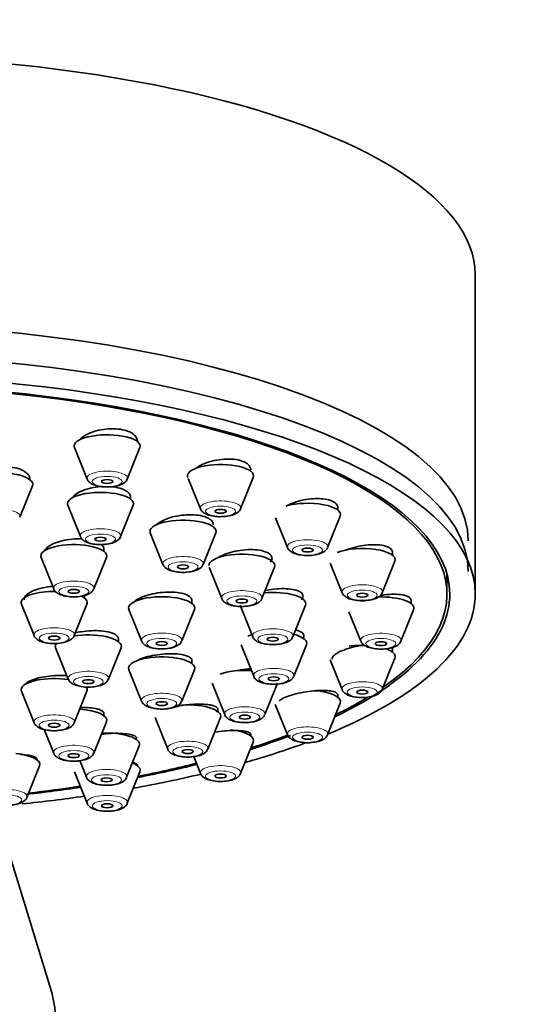
# Model space of a CAD drawing. Units: millimetres. Extents: x 0 to 1961, y 0 to 2372.
# Drawn here: x 1303 to 1330, y 1733 to 1785 of the extents above; entities that cross this region are included whole.
import ezdxf
from ezdxf import colors
from ezdxf.entities.mleader import LeaderData, LeaderLine
from ezdxf.math import Vec2, Vec3

# ---------------------------------------------------------------- set-up
doc = ezdxf.new("R2010")
doc.units = ezdxf.units.MM
doc.layers.add('DV1_Défaut', color=7, linetype='Continuous')
doc.layers.add('Défaut', color=7, linetype='Continuous')

# ---------------------------------------------------------------- blocks, each defined once
blk = doc.blocks.new('_DOT')
at = {"color": 0}
blk.add_line((0, 0), (-1, 0), dxfattribs=at)
at = {"color": 0, "const_width": 0.333}
blk.add_lwpolyline([(-0.1665, 0, 1), (0.1665, 0, 1)], format="xyb", close=True, dxfattribs=at)
blk = doc.blocks.new('SE')
at = {"layer": 'DV1_Défaut', "color": 7, "linetype": 'Continuous', "lineweight": 35}
for p, q in [((1327.033, 1754.758), (1327.033, 1771.672)), ((1305.799, 1762.524), (1306.47, 1760.859)), ((1308.596, 1760.859), (1309.266, 1762.524)), ((1311.826, 1760.896), (1312.476, 1759.283)), ((1314.602, 1759.283), (1315.273, 1760.948)), ((1302.899, 1758.84), (1303.57, 1760.505)), ((1305.442, 1759.472), (1306.113, 1757.807)), ((1308.238, 1757.807), (1308.909, 1759.472)), ((1319.748, 1759.218), (1319.748, 1759.418)), ((1316.448, 1758.809), (1317.085, 1757.229)), ((1319.211, 1757.229), (1319.881, 1758.893)), ((1309.817, 1758.001), (1310.488, 1756.336)), ((1312.614, 1756.336), (1313.285, 1758.001)), ((1307.361, 1757.028), (1307.361, 1757.215)), ((1304.027, 1756.704), (1304.698, 1755.039)), ((1306.824, 1755.039), (1307.494, 1756.704)), ((1322.645, 1756.825), (1322.645, 1757.046)), ((1312.931, 1756.193), (1313.602, 1754.528)), ((1315.728, 1754.528), (1316.398, 1756.193)), ((1319.353, 1756.398), (1319.982, 1754.836)), ((1322.108, 1754.836), (1322.778, 1756.501)), ((1325.533, 1754.758), (1325.533, 1755.827)), ((1306.324, 1754.552), (1306.324, 1754.685)), ((1302.991, 1754.228), (1303.661, 1752.563)), ((1305.787, 1752.563), (1306.458, 1754.228)), ((1312.02, 1754.268), (1312.02, 1754.489)), ((1314.571, 1754.171), (1315.241, 1752.506)), ((1317.367, 1752.506), (1318.038, 1754.171)), ((1323.633, 1754.258), (1323.633, 1754.41)), ((1308.686, 1753.944), (1309.357, 1752.279)), ((1311.482, 1752.279), (1312.153, 1753.944)), ((1320.342, 1753.827), (1320.97, 1752.269)), ((1323.096, 1752.269), (1323.766, 1753.934)), ((1304.799, 1751.919), (1305.47, 1750.255)), ((1307.596, 1750.255), (1308.266, 1751.919)), ((1308.133, 1752.244), (1308.133, 1752.386)), ((1314.624, 1752.073), (1315.295, 1750.408)), ((1317.421, 1750.408), (1318.091, 1752.073)), ((1322.645, 1751.691), (1322.645, 1751.892)), ((1312.02, 1751.081), (1312.02, 1751.291)), ((1319.349, 1751.272), (1319.982, 1749.702)), ((1322.108, 1749.702), (1322.778, 1751.367)), ((1308.686, 1750.757), (1309.357, 1749.092)), ((1311.482, 1749.092), (1312.153, 1750.757)), ((1313.088, 1750.042), (1313.759, 1748.377)), ((1315.885, 1748.377), (1316.555, 1750.042)), ((1302.991, 1749.611), (1303.661, 1747.946)), ((1305.787, 1747.946), (1306.458, 1749.611)), ((1319.748, 1749.299), (1319.748, 1749.463)), ((1316.44, 1748.91), (1317.085, 1747.31)), ((1319.211, 1747.31), (1319.881, 1748.975)), ((1307.361, 1748.321), (1307.361, 1748.478)), ((1306.824, 1746.332), (1307.494, 1747.997)), ((1310.067, 1748.215), (1310.738, 1746.551)), ((1312.864, 1746.551), (1313.534, 1748.215)), ((1304.194, 1747.583), (1304.698, 1746.332)), ((1315.139, 1747.245), (1315.139, 1747.357)), ((1308.564, 1745.054), (1309.235, 1746.719)), ((1314.602, 1745.256), (1315.273, 1746.921)), ((1303.278, 1743.989), (1303.949, 1745.654)), ((1306.082, 1745.938), (1306.438, 1745.054)), ((1312.114, 1746.155), (1312.476, 1745.256)), ((1305.799, 1745.344), (1306.47, 1743.68)), ((1308.596, 1743.68), (1309.266, 1745.344)), ((1304.56, 1733.758), (1301.724, 1742.992))]:
    blk.add_line(p, q, dxfattribs=at)
for centre, major_axis, ratio, start_param, end_param in [((1293.033, 1771.672), (34, 0), 0.34202, 0, 3.141593), ((1293.033, 1757.577), (-33.629, 0), 0.34202, 3.141593, 6.283185), ((1293.033, 1754.758), (34, 0), 0.34202, 0, 3.833045), ((1293.033, 1755.965), (-33.629, 0), 0.34202, 3.141593, 6.283185), ((1293.033, 1754.758), (32.65, 0), 0.34202, 0, 3.762175), ((1293.033, 1754.758), (-32.5, 0), 0.34202, 2.681767, 6.283185), ((1307.533, 1762.606), (-1.75, 0), 0.34202, 3.004676, 6.283185), ((1307.533, 1762.606), (-1.75, 0), 0.34202, 0, 0.136916), ((1313.539, 1761.029), (-1.75, 0), 0.34202, 3.004676, 6.283185), ((1301.836, 1760.586), (-1.75, 0), 0.34202, 3.004676, 6.283185), ((1313.539, 1761.029), (-1.75, 0), 0.34202, 0, 0.136916), ((1307.176, 1759.553), (-1.75, 0), 0.34202, 3.004676, 6.283185), ((1307.176, 1759.553), (-1.75, 0), 0.34202, 0, 0.136916), ((1318.148, 1758.975), (-1.75, 0), 0.34202, 3.004676, 5.416175), ((1311.551, 1758.083), (-1.75, 0), 0.34202, 3.004676, 6.283185), ((1311.551, 1758.083), (-1.75, 0), 0.34202, 0, 0.136916), ((1305.761, 1756.785), (-1.75, 0), 0.34202, 3.004676, 6.283185), ((1321.045, 1756.583), (-1.75, 0), 0.34202, 3.004676, 5.573556), ((1305.761, 1756.785), (-1.75, 0), 0.34202, 0, 0.136916), ((1314.665, 1756.275), (-1.75, 0), 0.34202, 3.004676, 6.283185), ((1304.724, 1754.31), (-1.75, 0), 0.34202, 4.671736, 6.283185), ((1304.724, 1754.31), (-1.75, 0), 0.34202, 3.004676, 3.761717), ((1310.42, 1754.026), (-1.75, 0), 0.34202, 3.004676, 6.283185), ((1316.304, 1754.253), (-1.75, 0), 0.34202, 3.004676, 4.97515), ((1293.033, 1754.758), (34, 0), 0.34202, 5.589625, 6.283185), ((1293.033, 1754.758), (32.65, 0), 0.34202, 5.662603, 6.283185), ((1322.033, 1754.016), (-1.75, 0), 0.34202, 3.004676, 4.781385), ((1304.724, 1754.31), (-1.75, 0), 0.34202, 0, 0.136916), ((1310.42, 1754.026), (-1.75, 0), 0.34202, 0, 0.136916), ((1306.533, 1752.001), (1.75, 0), 0.34202, 0, 2.027782), ((1316.358, 1752.155), (-1.75, 0), 0.34202, -0.835673, -0.670472), ((1316.358, 1752.155), (-1.75, 0), 0.34202, 3.004676, 4.061797), ((1306.533, 1752.001), (1.75, 0), 0.34202, 2.954792, 3.278509), ((1306.533, 1752.001), (1.75, 0), 0.34202, 6.146269, 6.283185), ((1321.045, 1751.449), (-1.75, 0), 0.34202, 4.629072, 5.117934), ((1310.42, 1750.839), (-1.75, 0), 0.34202, 3.004676, 6.283185), ((1321.045, 1751.449), (-1.75, 0), 0.34202, 3.004676, 3.916307), ((1310.42, 1750.839), (-1.75, 0), 0.34202, 0, 0.136916), ((1314.822, 1750.123), (-1.75, 0), 0.34202, 4.5101, 5.558012), ((1304.724, 1749.692), (-1.75, 0), 0.34202, 4.261988, 6.283185), ((1304.724, 1749.692), (-1.75, 0), 0.34202, 3.004676, 3.395282), ((1304.724, 1749.692), (-1.75, 0), 0.34202, 0, 0.136916), ((1318.148, 1749.057), (-1.75, 0), 0.34202, 3.004676, 4.51952), ((1311.801, 1748.297), (-1.75, 0), 0.34202, 3.004676, 5.034304), ((1293.033, 1754.758), (-32.5, 0), 0.34202, -3.753313, -3.657086), ((1305.761, 1748.079), (-1.75, 0), 0.34202, 3.004676, 4.530163), ((1307.501, 1746.801), (-1.75, 0), 0.34202, 3.004676, 4.855719), ((1313.539, 1747.002), (-1.75, 0), 0.34202, 3.004676, 4.410993), ((1293.033, 1754.758), (32.65, 0), 0.34202, -0.827975, -0.735547), ((1293.033, 1754.758), (-32.5, 0), 0.34202, -3.963968, -3.876603), ((1293.033, 1754.758), (34, 0), 0.34202, -0.874678, -0.745813), ((1302.215, 1745.736), (-1.75, 0), 0.34202, 3.004676, 4.44014), ((1307.533, 1745.426), (-1.75, 0), 0.34202, 3.004676, 3.843302), ((1293.033, 1754.758), (32.65, 0), 0.34202, -1.054671, -0.940292), ((1293.033, 1754.758), (-32.5, 0), 0.34202, -4.192728, -4.0794), ((1293.033, 1754.758), (34, 0), 0.34202, -1.084706, -0.960653), ((1293.033, 1754.758), (32.65, 0), 0.34202, -1.251478, -1.158107), ((1293.033, 1754.758), (-32.5, 0), 0.34202, -4.389582, -4.298393), ((1293.033, 1754.758), (34, 0), 0.34202, -1.272403, -1.169326), ((1293.033, 1732.295), (11.75, 0), 0.642788, 2.946636, 6.283185), ((1293.033, 1732.295), (11.75, 0), 0.642788, 0, 0.194956)]:
    blk.add_ellipse(centre, major_axis=major_axis, ratio=ratio, start_param=start_param, end_param=end_param, dxfattribs=at)
at = {"layer": 'DV1_Défaut', "color": 7, "linetype": 'Continuous', "lineweight": 18}
for centre, major_axis, start_param, end_param in [((1307.533, 1760.909), (-1.073, 0), 3.004676, 6.283185), ((1307.533, 1760.909), (-1.073, 0), 0, 0.136916), ((1301.836, 1758.89), (-1.073, 0), 3.004676, 6.283185), ((1313.539, 1759.333), (-1.073, 0), 3.004676, 6.283185), ((1313.539, 1759.333), (-1.073, 0), 0, 0.136916), ((1307.176, 1757.857), (-1.073, 0), 3.004676, 6.283185), ((1307.176, 1757.857), (-1.073, 0), 0, 0.136916), ((1318.148, 1757.279), (-1.073, 0), 3.004676, 6.283185), ((1318.148, 1757.279), (-1.073, 0), 0, 0.136916), ((1311.551, 1756.386), (-1.073, 0), 3.004676, 6.283185), ((1311.551, 1756.386), (-1.073, 0), 0, 0.136916), ((1305.761, 1755.089), (-1.073, 0), 3.004676, 6.283185), ((1305.761, 1755.089), (-1.073, 0), 0, 0.136916), ((1321.045, 1754.887), (-1.073, 0), 3.004676, 6.283185), ((1314.665, 1754.578), (-1.073, 0), 3.004676, 6.283185), ((1314.665, 1754.578), (-1.073, 0), 0, 0.136916), ((1321.045, 1754.887), (-1.073, 0), 0, 0.136916), ((1304.724, 1752.613), (-1.073, 0), 3.004676, 6.283185), ((1304.724, 1752.613), (-1.073, 0), 0, 0.136916), ((1310.42, 1752.329), (-1.073, 0), 3.004676, 6.283185), ((1316.304, 1752.556), (-1.073, 0), 3.004676, 6.283185), ((1316.304, 1752.556), (-1.073, 0), 0, 0.136916), ((1322.033, 1752.319), (-1.073, 0), 3.004676, 6.283185), ((1310.42, 1752.329), (-1.073, 0), 0, 0.136916), ((1322.033, 1752.319), (-1.073, 0), 0, 0.136916), ((1306.533, 1750.305), (-1.073, 0), 3.004676, 6.283185), ((1316.358, 1750.458), (-1.073, 0), 3.004676, 6.283185), ((1316.358, 1750.458), (-1.073, 0), 0, 0.136916), ((1306.533, 1750.305), (-1.073, 0), 0, 0.136916), ((1321.045, 1749.752), (-1.073, 0), 3.004676, 6.283185), ((1310.42, 1749.142), (-1.073, 0), 3.004676, 6.283185), ((1321.045, 1749.752), (-1.073, 0), 0, 0.136916), ((1310.42, 1749.142), (-1.073, 0), 0, 0.136916), ((1314.822, 1748.427), (-1.073, 0), 3.004676, 6.283185), ((1304.724, 1747.996), (-1.073, 0), 3.004676, 6.283185), ((1314.822, 1748.427), (-1.073, 0), 0, 0.136916), ((1304.724, 1747.996), (-1.073, 0), 0, 0.136916), ((1318.148, 1747.36), (-1.073, 0), 3.004676, 6.283185), ((1318.148, 1747.36), (-1.073, 0), 0, 0.136916), ((1305.761, 1746.383), (-1.073, 0), 3.004676, 6.283185), ((1311.801, 1746.601), (-1.073, 0), 3.004676, 6.283185), ((1305.761, 1746.383), (-1.073, 0), 0, 0.136916), ((1311.801, 1746.601), (-1.073, 0), 0, 0.136916), ((1313.539, 1745.306), (-1.073, 0), 3.004676, 6.283185), ((1307.501, 1745.104), (-1.073, 0), 3.004676, 6.283185), ((1313.539, 1745.306), (-1.073, 0), 0, 0.136916), ((1307.501, 1745.104), (-1.073, 0), 0, 0.136916), ((1302.215, 1744.039), (-1.073, 0), 3.004676, 6.283185), ((1307.533, 1743.73), (1.073, 0), 0, 3.278509), ((1307.533, 1743.73), (1.073, 0), 6.146269, 6.283185)]:
    blk.add_ellipse(centre, major_axis=major_axis, ratio=0.34202, start_param=start_param, end_param=end_param, dxfattribs=at)
for centre, major_axis in [((1307.533, 1760.726), (-0.792, 0)), ((1313.539, 1759.15), (-0.792, 0)), ((1307.176, 1757.674), (-0.792, 0)), ((1318.148, 1757.096), (-0.792, 0)), ((1311.551, 1756.203), (-0.792, 0)), ((1305.761, 1754.906), (-0.792, 0)), ((1314.665, 1754.395), (-0.792, 0)), ((1321.045, 1754.704), (-0.792, 0)), ((1304.724, 1752.43), (-0.792, 0)), ((1316.304, 1752.373), (-0.792, 0)), ((1310.42, 1752.146), (0.792, 0)), ((1322.033, 1752.136), (-0.792, 0)), ((1306.533, 1750.122), (-0.792, 0)), ((1316.358, 1750.275), (-0.792, 0)), ((1321.045, 1749.569), (-0.792, 0)), ((1310.42, 1748.959), (0.792, 0)), ((1314.822, 1748.244), (-0.792, 0)), ((1304.724, 1747.813), (-0.792, 0)), ((1318.148, 1747.177), (-0.792, 0)), ((1311.801, 1746.418), (-0.792, 0)), ((1305.761, 1746.2), (-0.792, 0)), ((1307.501, 1744.921), (-0.792, 0)), ((1313.539, 1745.123), (-0.792, 0)), ((1302.215, 1743.856), (-0.792, 0)), ((1307.533, 1743.547), (-0.792, 0))]:
    blk.add_ellipse(centre, major_axis=major_axis, ratio=0.34202, dxfattribs=at)
at = {"layer": 'DV1_Défaut', "color": 7, "linetype": 'Continuous', "lineweight": 35}
for centre, major_axis in [((1307.533, 1760.726), (-0.3, 0)), ((1313.539, 1759.15), (-0.3, 0)), ((1307.176, 1757.674), (0.3, 0)), ((1318.148, 1757.096), (-0.3, 0)), ((1311.551, 1756.203), (0.3, 0)), ((1305.761, 1754.906), (-0.3, 0)), ((1321.045, 1754.704), (-0.3, 0)), ((1314.665, 1754.395), (-0.3, 0)), ((1304.724, 1752.43), (-0.3, 0)), ((1316.304, 1752.373), (-0.3, 0)), ((1310.42, 1752.146), (-0.3, 0)), ((1322.033, 1752.136), (-0.3, 0)), ((1316.358, 1750.275), (-0.3, 0)), ((1306.533, 1750.122), (-0.3, 0)), ((1321.045, 1749.569), (-0.3, 0)), ((1310.42, 1748.959), (-0.3, 0)), ((1314.822, 1748.244), (-0.3, 0)), ((1304.724, 1747.813), (-0.3, 0)), ((1318.148, 1747.177), (-0.3, 0)), ((1305.761, 1746.2), (-0.3, 0)), ((1311.801, 1746.418), (-0.3, 0)), ((1313.539, 1745.123), (-0.3, 0)), ((1307.501, 1744.921), (-0.3, 0)), ((1307.533, 1743.547), (-0.3, 0))]:
    blk.add_ellipse(centre, major_axis=major_axis, ratio=0.34202, dxfattribs=at)
for points, knots in [([(1308.665, 1763.38), (1308.54, 1763.43), (1308.392, 1763.469), (1308.234, 1763.494), (1308.075, 1763.518), (1307.901, 1763.528), (1307.726, 1763.524), (1307.551, 1763.52), (1307.37, 1763.501), (1307.199, 1763.469), (1307.025, 1763.436), (1306.856, 1763.39), (1306.705, 1763.332), (1306.552, 1763.275), (1306.413, 1763.205), (1306.299, 1763.128), (1306.198, 1763.06), (1306.115, 1762.986), (1306.055, 1762.91)], [0, 0, 0, 0, 0.168068, 0.168068, 0.168068, 0.336126, 0.336126, 0.336126, 0.504434, 0.504434, 0.504434, 0.674556, 0.674556, 0.674556, 0.847262, 0.847262, 0.847262, 1, 1, 1, 1]), ([(1309.133, 1762.868), (1309.133, 1762.928), (1309.119, 1762.987), (1309.091, 1763.043), (1309.049, 1763.125), (1308.977, 1763.203), (1308.878, 1763.269), (1308.817, 1763.31), (1308.745, 1763.348), (1308.665, 1763.38)], [0, 0, 0, 0, 0.295779, 0.295779, 0.295779, 0.730772, 0.730772, 0.730772, 1, 1, 1, 1]), ([(1314.67, 1761.813), (1314.545, 1761.856), (1314.397, 1761.887), (1314.238, 1761.904), (1314.079, 1761.92), (1313.905, 1761.923), (1313.73, 1761.912), (1313.554, 1761.901), (1313.373, 1761.876), (1313.201, 1761.839), (1313.026, 1761.801), (1312.856, 1761.749), (1312.704, 1761.688), (1312.55, 1761.627), (1312.41, 1761.554), (1312.296, 1761.476), (1312.272, 1761.46), (1312.249, 1761.443), (1312.227, 1761.426)], [0, 0, 0, 0, 0.189306, 0.189306, 0.189306, 0.378531, 0.378531, 0.378531, 0.56904, 0.56904, 0.56904, 0.762368, 0.762368, 0.762368, 0.958416, 0.958416, 0.958416, 1, 1, 1, 1]), ([(1302.962, 1761.358), (1302.836, 1761.41), (1302.686, 1761.451), (1302.526, 1761.479), (1302.366, 1761.507), (1302.191, 1761.521), (1302.014, 1761.522), (1301.838, 1761.522), (1301.657, 1761.508), (1301.484, 1761.481), (1301.311, 1761.454), (1301.142, 1761.414), (1300.992, 1761.362), (1300.84, 1761.311), (1300.703, 1761.247), (1300.591, 1761.177), (1300.478, 1761.106), (1300.388, 1761.026), (1300.328, 1760.944), (1300.306, 1760.914), (1300.287, 1760.883), (1300.273, 1760.852)], [0, 0, 0, 0, 0.155822, 0.155822, 0.155822, 0.311659, 0.311659, 0.311659, 0.467352, 0.467352, 0.467352, 0.623815, 0.623815, 0.623815, 0.781731, 0.781731, 0.781731, 0.941164, 0.941164, 0.941164, 1, 1, 1, 1]), ([(1303.436, 1760.851), (1303.436, 1760.909), (1303.421, 1760.968), (1303.392, 1761.023), (1303.35, 1761.103), (1303.276, 1761.179), (1303.178, 1761.245), (1303.116, 1761.287), (1303.043, 1761.325), (1302.962, 1761.358)], [0, 0, 0, 0, 0.299991, 0.299991, 0.299991, 0.731081, 0.731081, 0.731081, 1, 1, 1, 1]), ([(1315.139, 1761.347), (1315.139, 1761.406), (1315.124, 1761.464), (1315.093, 1761.517), (1315.051, 1761.592), (1314.977, 1761.662), (1314.879, 1761.719), (1314.819, 1761.755), (1314.748, 1761.786), (1314.67, 1761.813)], [0, 0, 0, 0, 0.307561, 0.307561, 0.307561, 0.738391, 0.738391, 0.738391, 1, 1, 1, 1]), ([(1306.479, 1760.856), (1306.484, 1760.838), (1306.502, 1760.774), (1306.601, 1760.674), (1306.775, 1760.559), (1307.046, 1760.477), (1307.356, 1760.433), (1307.524, 1760.442), (1307.583, 1760.445)], [0, 0, 0, 0, 0.041741, 0.178815, 0.352883, 0.628735, 0.885787, 1, 1, 1, 1]), ([(1307.583, 1760.445), (1307.664, 1760.445), (1307.855, 1760.447), (1308.182, 1760.516), (1308.423, 1760.631), (1308.577, 1760.777), (1308.592, 1760.852), (1308.592, 1760.855)], [0, 0, 0, 0, 0.165633, 0.453871, 0.782648, 0.991862, 1, 1, 1, 1]), ([(1307.271, 1760.463), (1307.123, 1760.455), (1306.973, 1760.437), (1306.829, 1760.411), (1306.655, 1760.38), (1306.485, 1760.335), (1306.334, 1760.281), (1306.181, 1760.226), (1306.043, 1760.16), (1305.93, 1760.088), (1305.821, 1760.018), (1305.733, 1759.941), (1305.673, 1759.863)], [0, 0, 0, 0, 0.216396, 0.216396, 0.216396, 0.478319, 0.478319, 0.478319, 0.742841, 0.742841, 0.742841, 1, 1, 1, 1]), ([(1308.305, 1760.338), (1308.179, 1760.384), (1308.03, 1760.42), (1307.871, 1760.441), (1307.823, 1760.448), (1307.774, 1760.453), (1307.725, 1760.457)], [0, 0, 0, 0, 0.771177, 0.771177, 0.771177, 1, 1, 1, 1]), ([(1308.775, 1759.866), (1308.775, 1759.923), (1308.76, 1759.98), (1308.731, 1760.032), (1308.688, 1760.107), (1308.615, 1760.178), (1308.517, 1760.238), (1308.456, 1760.275), (1308.384, 1760.309), (1308.305, 1760.338)], [0, 0, 0, 0, 0.303601, 0.303601, 0.303601, 0.734554, 0.734554, 0.734554, 1, 1, 1, 1]), ([(1319.279, 1759.75), (1319.152, 1759.785), (1319.003, 1759.809), (1318.843, 1759.818), (1318.683, 1759.828), (1318.508, 1759.824), (1318.333, 1759.808), (1318.156, 1759.791), (1317.973, 1759.761), (1317.8, 1759.719), (1317.624, 1759.677), (1317.452, 1759.622), (1317.3, 1759.56), (1317.2, 1759.519), (1317.107, 1759.474), (1317.023, 1759.427)], [0, 0, 0, 0, 0.212726, 0.212726, 0.212726, 0.425306, 0.425306, 0.425306, 0.640084, 0.640084, 0.640084, 0.858038, 0.858038, 0.858038, 1, 1, 1, 1]), ([(1319.747, 1759.335), (1319.747, 1759.392), (1319.731, 1759.446), (1319.698, 1759.496), (1319.655, 1759.563), (1319.581, 1759.624), (1319.483, 1759.673), (1319.423, 1759.703), (1319.355, 1759.728), (1319.279, 1759.75)], [0, 0, 0, 0, 0.3180634, 0.3180634, 0.3180634, 0.7445138, 0.7445138, 0.7445138, 1, 1, 1, 1]), ([(1312.485, 1759.28), (1312.49, 1759.262), (1312.508, 1759.197), (1312.607, 1759.097), (1312.781, 1758.983), (1313.052, 1758.9), (1313.363, 1758.857), (1313.53, 1758.865), (1313.589, 1758.868)], [0, 0, 0, 0, 0.041741, 0.178815, 0.352883, 0.628735, 0.885787, 1, 1, 1, 1]), ([(1313.589, 1758.868), (1313.67, 1758.869), (1313.861, 1758.871), (1314.188, 1758.939), (1314.429, 1759.055), (1314.583, 1759.201), (1314.598, 1759.276), (1314.598, 1759.279)], [0, 0, 0, 0, 0.165633, 0.453871, 0.782648, 0.991862, 1, 1, 1, 1]), ([(1312.684, 1758.867), (1312.558, 1758.907), (1312.409, 1758.936), (1312.249, 1758.952), (1312.089, 1758.968), (1311.914, 1758.971), (1311.738, 1758.962), (1311.561, 1758.952), (1311.379, 1758.929), (1311.205, 1758.894), (1311.03, 1758.859), (1310.86, 1758.811), (1310.708, 1758.755), (1310.554, 1758.698), (1310.415, 1758.631), (1310.302, 1758.56), (1310.252, 1758.527), (1310.205, 1758.494), (1310.164, 1758.459)], [0, 0, 0, 0, 0.181618, 0.181618, 0.181618, 0.363169, 0.363169, 0.363169, 0.545757, 0.545757, 0.545757, 0.730174, 0.730174, 0.730174, 0.916056, 0.916056, 0.916056, 1, 1, 1, 1]), ([(1313.151, 1758.436), (1313.151, 1758.49), (1313.136, 1758.544), (1313.105, 1758.593), (1313.063, 1758.662), (1312.99, 1758.726), (1312.892, 1758.78), (1312.832, 1758.813), (1312.762, 1758.842), (1312.684, 1758.867)], [0, 0, 0, 0, 0.307999, 0.307999, 0.307999, 0.738014, 0.738014, 0.738014, 1, 1, 1, 1]), ([(1306.204, 1757.69), (1306.119, 1757.694), (1306.031, 1757.695), (1305.943, 1757.693), (1305.766, 1757.689), (1305.583, 1757.671), (1305.409, 1757.643), (1305.235, 1757.614), (1305.065, 1757.572), (1304.913, 1757.522), (1304.761, 1757.472), (1304.623, 1757.411), (1304.511, 1757.344), (1304.398, 1757.278), (1304.309, 1757.204), (1304.249, 1757.129), (1304.226, 1757.1), (1304.207, 1757.07), (1304.193, 1757.04)], [0, 0, 0, 0, 0.100663, 0.100663, 0.100663, 0.303713, 0.303713, 0.303713, 0.507913, 0.507913, 0.507913, 0.713208, 0.713208, 0.713208, 0.91906, 0.91906, 0.91906, 1, 1, 1, 1]), ([(1306.122, 1757.804), (1306.127, 1757.786), (1306.145, 1757.721), (1306.243, 1757.621), (1306.417, 1757.507), (1306.689, 1757.424), (1306.999, 1757.381), (1307.166, 1757.389), (1307.226, 1757.392)], [0, 0, 0, 0, 0.041741, 0.178815, 0.352883, 0.628735, 0.885787, 1, 1, 1, 1]), ([(1307.226, 1757.392), (1307.307, 1757.393), (1307.497, 1757.395), (1307.825, 1757.463), (1308.066, 1757.579), (1308.22, 1757.725), (1308.234, 1757.8), (1308.235, 1757.803)], [0, 0, 0, 0, 0.165633, 0.453871, 0.782648, 0.991862, 1, 1, 1, 1]), ([(1307.361, 1757.136), (1307.361, 1757.189), (1307.346, 1757.241), (1307.316, 1757.29), (1307.3, 1757.315), (1307.281, 1757.34), (1307.257, 1757.364)], [0, 0, 0, 0, 0.6597947, 0.6597947, 0.6597947, 1, 1, 1, 1]), ([(1315.802, 1757.044), (1315.676, 1757.078), (1315.526, 1757.102), (1315.366, 1757.113), (1315.206, 1757.124), (1315.03, 1757.123), (1314.853, 1757.109), (1314.675, 1757.096), (1314.492, 1757.069), (1314.317, 1757.032), (1314.141, 1756.995), (1313.97, 1756.946), (1313.817, 1756.89), (1313.664, 1756.833), (1313.525, 1756.767), (1313.412, 1756.697), (1313.4, 1756.689), (1313.388, 1756.682), (1313.376, 1756.674)], [0, 0, 0, 0, 0.19413, 0.19413, 0.19413, 0.388166, 0.388166, 0.388166, 0.583604, 0.583604, 0.583604, 0.780755, 0.780755, 0.780755, 0.97866, 0.97866, 0.97866, 1, 1, 1, 1]), ([(1317.09, 1757.227), (1317.092, 1757.218), (1317.104, 1757.16), (1317.193, 1757.064), (1317.35, 1756.948), (1317.604, 1756.858), (1317.954, 1756.807), (1318.238, 1756.796), (1318.354, 1756.815), (1318.355, 1756.815)], [0, 0, 0, 0, 0.01841, 0.140435, 0.287419, 0.51666, 0.752272, 0.997161, 1, 1, 1, 1]), ([(1318.355, 1756.815), (1318.487, 1756.83), (1318.727, 1756.863), (1318.989, 1756.971), (1319.155, 1757.103), (1319.187, 1757.193), (1319.197, 1757.221)], [0, 0, 0, 0, 0.323584, 0.684579, 0.917777, 1, 1, 1, 1]), ([(1322.177, 1757.331), (1322.05, 1757.359), (1321.9, 1757.376), (1321.738, 1757.38), (1321.577, 1757.384), (1321.401, 1757.375), (1321.224, 1757.354), (1321.045, 1757.333), (1320.861, 1757.299), (1320.686, 1757.256), (1320.509, 1757.212), (1320.337, 1757.156), (1320.184, 1757.094)], [0, 0, 0, 0, 0.248088, 0.248088, 0.248088, 0.495988, 0.495988, 0.495988, 0.746652, 0.746652, 0.746652, 1, 1, 1, 1]), ([(1322.645, 1756.97), (1322.645, 1757.022), (1322.628, 1757.072), (1322.594, 1757.116), (1322.55, 1757.175), (1322.476, 1757.227), (1322.378, 1757.268), (1322.32, 1757.293), (1322.252, 1757.314), (1322.177, 1757.331)], [0, 0, 0, 0, 0.323096, 0.323096, 0.323096, 0.747072, 0.747072, 0.747072, 1, 1, 1, 1]), ([(1316.184, 1756.45), (1316.221, 1756.499), (1316.246, 1756.548), (1316.257, 1756.595), (1316.275, 1756.668), (1316.261, 1756.739), (1316.218, 1756.802), (1316.176, 1756.865), (1316.103, 1756.922), (1316.006, 1756.969), (1315.947, 1756.998), (1315.878, 1757.023), (1315.802, 1757.044)], [0, 0, 0, 0, 0.202187, 0.202187, 0.202187, 0.510038, 0.510038, 0.510038, 0.815221, 0.815221, 0.815221, 1, 1, 1, 1]), ([(1310.494, 1756.334), (1310.496, 1756.325), (1310.508, 1756.268), (1310.597, 1756.172), (1310.753, 1756.056), (1311.007, 1755.965), (1311.357, 1755.915), (1311.641, 1755.904), (1311.757, 1755.923), (1311.759, 1755.923)], [0, 0, 0, 0, 0.01841, 0.140435, 0.287419, 0.51666, 0.752272, 0.997161, 1, 1, 1, 1]), ([(1311.759, 1755.923), (1311.89, 1755.938), (1312.131, 1755.971), (1312.392, 1756.078), (1312.559, 1756.21), (1312.591, 1756.301), (1312.6, 1756.328)], [0, 0, 0, 0, 0.323584, 0.684579, 0.917777, 1, 1, 1, 1]), ([(1304.645, 1755.176), (1304.55, 1755.168), (1304.455, 1755.157), (1304.363, 1755.143), (1304.188, 1755.116), (1304.018, 1755.077), (1303.867, 1755.031), (1303.715, 1754.984), (1303.578, 1754.928), (1303.467, 1754.867), (1303.356, 1754.805), (1303.267, 1754.738), (1303.209, 1754.669), (1303.153, 1754.603), (1303.124, 1754.534), (1303.124, 1754.467)], [0, 0, 0, 0, 0.117144, 0.117144, 0.117144, 0.33933, 0.33933, 0.33933, 0.56194, 0.56194, 0.56194, 0.784512, 0.784512, 0.784512, 1, 1, 1, 1]), ([(1304.704, 1755.037), (1304.705, 1755.028), (1304.717, 1754.971), (1304.806, 1754.874), (1304.963, 1754.758), (1305.217, 1754.668), (1305.567, 1754.618), (1305.851, 1754.607), (1305.967, 1754.625), (1305.968, 1754.626)], [0, 0, 0, 0, 0.01841, 0.140435, 0.287419, 0.51666, 0.752272, 0.997161, 1, 1, 1, 1]), ([(1317.446, 1754.993), (1317.32, 1755.023), (1317.17, 1755.042), (1317.01, 1755.049), (1316.849, 1755.056), (1316.672, 1755.051), (1316.495, 1755.036), (1316.316, 1755.02), (1316.131, 1754.992), (1315.956, 1754.954), (1315.933, 1754.949), (1315.911, 1754.944), (1315.889, 1754.939)], [0, 0, 0, 0, 0.319217, 0.319217, 0.319217, 0.638283, 0.638283, 0.638283, 0.959532, 0.959532, 0.959532, 1, 1, 1, 1]), ([(1305.968, 1754.626), (1306.1, 1754.641), (1306.341, 1754.674), (1306.602, 1754.781), (1306.768, 1754.913), (1306.8, 1755.004), (1306.81, 1755.031)], [0, 0, 0, 0, 0.323584, 0.684579, 0.917777, 1, 1, 1, 1]), ([(1311.556, 1754.789), (1311.429, 1754.823), (1311.279, 1754.848), (1311.118, 1754.861), (1310.957, 1754.874), (1310.781, 1754.875), (1310.603, 1754.865), (1310.425, 1754.855), (1310.241, 1754.833), (1310.066, 1754.801), (1309.891, 1754.769), (1309.72, 1754.726), (1309.567, 1754.676), (1309.415, 1754.626), (1309.277, 1754.566), (1309.165, 1754.503), (1309.053, 1754.44), (1308.964, 1754.371), (1308.906, 1754.303), (1308.906, 1754.302), (1308.905, 1754.302), (1308.905, 1754.301)], [0, 0, 0, 0, 0.165745, 0.165745, 0.165745, 0.331442, 0.331442, 0.331442, 0.49784, 0.49784, 0.49784, 0.664924, 0.664924, 0.664924, 0.832113, 0.832113, 0.832113, 0.998774, 0.998774, 0.998774, 1, 1, 1, 1]), ([(1312.019, 1754.419), (1312.019, 1754.466), (1312.004, 1754.512), (1311.974, 1754.555), (1311.932, 1754.614), (1311.859, 1754.669), (1311.762, 1754.715), (1311.703, 1754.743), (1311.633, 1754.768), (1311.556, 1754.789)], [0, 0, 0, 0, 0.307454, 0.307454, 0.307454, 0.737211, 0.737211, 0.737211, 1, 1, 1, 1]), ([(1313.608, 1754.526), (1313.609, 1754.518), (1313.621, 1754.46), (1313.71, 1754.364), (1313.867, 1754.248), (1314.121, 1754.157), (1314.471, 1754.107), (1314.755, 1754.096), (1314.871, 1754.115), (1314.872, 1754.115)], [0, 0, 0, 0, 0.01841, 0.140435, 0.287419, 0.51666, 0.752272, 0.997161, 1, 1, 1, 1]), ([(1314.872, 1754.115), (1315.004, 1754.13), (1315.245, 1754.163), (1315.506, 1754.271), (1315.672, 1754.402), (1315.704, 1754.493), (1315.714, 1754.52)], [0, 0, 0, 0, 0.323584, 0.684579, 0.917777, 1, 1, 1, 1]), ([(1317.824, 1754.459), (1317.861, 1754.504), (1317.885, 1754.55), (1317.897, 1754.593), (1317.914, 1754.66), (1317.901, 1754.724), (1317.859, 1754.781), (1317.817, 1754.837), (1317.745, 1754.888), (1317.649, 1754.929), (1317.59, 1754.954), (1317.522, 1754.976), (1317.446, 1754.993)], [0, 0, 0, 0, 0.202925, 0.202925, 0.202925, 0.509775, 0.509775, 0.509775, 0.81512, 0.81512, 0.81512, 1, 1, 1, 1]), ([(1319.988, 1754.835), (1319.989, 1754.826), (1320.001, 1754.768), (1320.09, 1754.672), (1320.247, 1754.556), (1320.501, 1754.465), (1320.851, 1754.415), (1321.135, 1754.404), (1321.251, 1754.423), (1321.252, 1754.423)], [0, 0, 0, 0, 0.01841, 0.140435, 0.287419, 0.51666, 0.752272, 0.997161, 1, 1, 1, 1]), ([(1321.252, 1754.423), (1321.384, 1754.438), (1321.625, 1754.471), (1321.886, 1754.579), (1322.052, 1754.711), (1322.084, 1754.801), (1322.094, 1754.828)], [0, 0, 0, 0, 0.323584, 0.684579, 0.917777, 1, 1, 1, 1]), ([(1323.17, 1754.72), (1323.042, 1754.743), (1322.891, 1754.755), (1322.729, 1754.755), (1322.566, 1754.754), (1322.389, 1754.742), (1322.21, 1754.719), (1322.135, 1754.709), (1322.058, 1754.698), (1321.981, 1754.684)], [0, 0, 0, 0, 0.412694, 0.412694, 0.412694, 0.825131, 0.825131, 0.825131, 1, 1, 1, 1]), ([(1323.633, 1754.412), (1323.633, 1754.458), (1323.616, 1754.501), (1323.583, 1754.54), (1323.54, 1754.591), (1323.466, 1754.635), (1323.37, 1754.669), (1323.312, 1754.69), (1323.244, 1754.707), (1323.17, 1754.72)], [0, 0, 0, 0, 0.320476, 0.320476, 0.320476, 0.74521, 0.74521, 0.74521, 1, 1, 1, 1]), ([(1303.667, 1752.561), (1303.669, 1752.553), (1303.681, 1752.495), (1303.77, 1752.399), (1303.926, 1752.283), (1304.181, 1752.192), (1304.53, 1752.142), (1304.815, 1752.131), (1304.93, 1752.15), (1304.932, 1752.15)], [0, 0, 0, 0, 0.01841, 0.140435, 0.287419, 0.51666, 0.752272, 0.997161, 1, 1, 1, 1]), ([(1304.932, 1752.15), (1305.063, 1752.165), (1305.304, 1752.198), (1305.565, 1752.306), (1305.732, 1752.437), (1305.764, 1752.528), (1305.773, 1752.555)], [0, 0, 0, 0, 0.323584, 0.684579, 0.917777, 1, 1, 1, 1]), ([(1307.657, 1752.741), (1307.529, 1752.774), (1307.378, 1752.799), (1307.216, 1752.812), (1307.053, 1752.826), (1306.876, 1752.829), (1306.698, 1752.822), (1306.519, 1752.815), (1306.335, 1752.796), (1306.16, 1752.769), (1306.048, 1752.751), (1305.937, 1752.729), (1305.832, 1752.703)], [0, 0, 0, 0, 0.274164, 0.274164, 0.274164, 0.548291, 0.548291, 0.548291, 0.822926, 0.822926, 0.822926, 1, 1, 1, 1]), ([(1308.133, 1752.387), (1308.133, 1752.433), (1308.116, 1752.477), (1308.084, 1752.518), (1308.04, 1752.574), (1307.966, 1752.626), (1307.868, 1752.669), (1307.807, 1752.696), (1307.736, 1752.72), (1307.657, 1752.741)], [0, 0, 0, 0, 0.313697, 0.313697, 0.313697, 0.738342, 0.738342, 0.738342, 1, 1, 1, 1]), ([(1315.247, 1752.504), (1315.249, 1752.496), (1315.261, 1752.438), (1315.35, 1752.342), (1315.506, 1752.226), (1315.76, 1752.135), (1316.11, 1752.085), (1316.394, 1752.074), (1316.51, 1752.093), (1316.512, 1752.093)], [0, 0, 0, 0, 0.01841, 0.140435, 0.287419, 0.51666, 0.752272, 0.997161, 1, 1, 1, 1]), ([(1316.512, 1752.093), (1316.643, 1752.108), (1316.884, 1752.141), (1317.145, 1752.249), (1317.312, 1752.38), (1317.344, 1752.471), (1317.353, 1752.498)], [0, 0, 0, 0, 0.323584, 0.684579, 0.917777, 1, 1, 1, 1]), ([(1317.877, 1752.379), (1317.913, 1752.419), (1317.938, 1752.46), (1317.949, 1752.499), (1317.967, 1752.558), (1317.955, 1752.616), (1317.915, 1752.667), (1317.874, 1752.718), (1317.803, 1752.763), (1317.708, 1752.799), (1317.65, 1752.821), (1317.582, 1752.84), (1317.506, 1752.855)], [0, 0, 0, 0, 0.1991019, 0.1991019, 0.1991019, 0.5060455, 0.5060455, 0.5060455, 0.8130168, 0.8130168, 0.8130168, 1, 1, 1, 1]), ([(1309.362, 1752.277), (1309.364, 1752.269), (1309.376, 1752.211), (1309.465, 1752.115), (1309.621, 1751.999), (1309.876, 1751.908), (1310.226, 1751.858), (1310.51, 1751.847), (1310.625, 1751.866), (1310.627, 1751.866)], [0, 0, 0, 0, 0.01841, 0.140435, 0.287419, 0.51666, 0.752272, 0.997161, 1, 1, 1, 1]), ([(1310.627, 1751.866), (1310.759, 1751.881), (1310.999, 1751.914), (1311.261, 1752.022), (1311.427, 1752.153), (1311.459, 1752.244), (1311.469, 1752.271)], [0, 0, 0, 0, 0.323584, 0.684579, 0.917777, 1, 1, 1, 1]), ([(1321.141, 1752.072), (1320.987, 1752.05), (1320.831, 1752.02), (1320.681, 1751.986), (1320.504, 1751.945), (1320.331, 1751.895), (1320.178, 1751.841), (1320.026, 1751.788), (1319.889, 1751.728), (1319.778, 1751.667), (1319.669, 1751.608), (1319.583, 1751.545), (1319.526, 1751.485), (1319.473, 1751.428), (1319.445, 1751.372), (1319.445, 1751.321)], [0, 0, 0, 0, 0.179021, 0.179021, 0.179021, 0.390231, 0.390231, 0.390231, 0.598796, 0.598796, 0.598796, 0.804152, 0.804152, 0.804152, 1, 1, 1, 1]), ([(1320.976, 1752.268), (1320.977, 1752.259), (1320.989, 1752.201), (1321.078, 1752.105), (1321.235, 1751.989), (1321.489, 1751.898), (1321.839, 1751.848), (1322.123, 1751.837), (1322.239, 1751.856), (1322.24, 1751.856)], [0, 0, 0, 0, 0.01841, 0.140435, 0.287419, 0.51666, 0.752272, 0.997161, 1, 1, 1, 1]), ([(1322.24, 1751.856), (1322.372, 1751.871), (1322.613, 1751.904), (1322.874, 1752.012), (1323.04, 1752.144), (1323.073, 1752.234), (1323.082, 1752.261)], [0, 0, 0, 0, 0.323584, 0.684579, 0.917777, 1, 1, 1, 1]), ([(1311.563, 1751.541), (1311.437, 1751.569), (1311.287, 1751.588), (1311.126, 1751.597), (1310.964, 1751.606), (1310.787, 1751.605), (1310.609, 1751.594), (1310.43, 1751.583), (1310.245, 1751.562), (1310.069, 1751.532), (1309.893, 1751.502), (1309.722, 1751.463), (1309.569, 1751.418), (1309.417, 1751.373), (1309.279, 1751.32), (1309.167, 1751.265), (1309.145, 1751.254), (1309.125, 1751.243), (1309.105, 1751.232)], [0, 0, 0, 0, 0.19275, 0.19275, 0.19275, 0.385475, 0.385475, 0.385475, 0.578518, 0.578518, 0.578518, 0.771273, 0.771273, 0.771273, 0.963119, 0.963119, 0.963119, 1, 1, 1, 1]), ([(1312.019, 1751.232), (1312.019, 1751.272), (1312.005, 1751.31), (1311.977, 1751.345), (1311.936, 1751.395), (1311.865, 1751.441), (1311.769, 1751.479), (1311.71, 1751.503), (1311.64, 1751.523), (1311.563, 1751.541)], [0, 0, 0, 0, 0.300036, 0.300036, 0.300036, 0.733223, 0.733223, 0.733223, 1, 1, 1, 1]), ([(1305.395, 1750.442), (1305.236, 1750.454), (1305.062, 1750.457), (1304.888, 1750.451), (1304.709, 1750.444), (1304.525, 1750.428), (1304.35, 1750.404), (1304.175, 1750.38), (1304.006, 1750.346), (1303.855, 1750.307), (1303.705, 1750.267), (1303.569, 1750.22), (1303.459, 1750.17), (1303.35, 1750.12), (1303.263, 1750.065), (1303.207, 1750.01), (1303.184, 1749.988), (1303.166, 1749.966), (1303.153, 1749.944)], [0, 0, 0, 0, 0.182522, 0.182522, 0.182522, 0.369383, 0.369383, 0.369383, 0.555799, 0.555799, 0.555799, 0.741604, 0.741604, 0.741604, 0.926902, 0.926902, 0.926902, 1, 1, 1, 1]), ([(1315.14, 1750.805), (1315.101, 1750.802), (1315.063, 1750.799), (1315.024, 1750.796), (1314.844, 1750.78), (1314.658, 1750.755), (1314.481, 1750.721), (1314.429, 1750.712), (1314.378, 1750.701), (1314.328, 1750.69)], [0, 0, 0, 0, 0.143864, 0.143864, 0.143864, 0.807479, 0.807479, 0.807479, 1, 1, 1, 1]), ([(1315.301, 1750.406), (1315.302, 1750.398), (1315.314, 1750.34), (1315.403, 1750.244), (1315.56, 1750.128), (1315.814, 1750.037), (1316.164, 1749.987), (1316.448, 1749.976), (1316.564, 1749.995), (1316.565, 1749.995)], [0, 0, 0, 0, 0.01841, 0.140435, 0.287419, 0.51666, 0.752272, 0.997161, 1, 1, 1, 1]), ([(1316.565, 1749.995), (1316.697, 1750.01), (1316.938, 1750.043), (1317.199, 1750.151), (1317.365, 1750.282), (1317.397, 1750.373), (1317.407, 1750.4)], [0, 0, 0, 0, 0.323584, 0.684579, 0.917777, 1, 1, 1, 1]), ([(1305.476, 1750.253), (1305.477, 1750.244), (1305.489, 1750.186), (1305.578, 1750.09), (1305.735, 1749.974), (1305.989, 1749.884), (1306.339, 1749.833), (1306.623, 1749.822), (1306.739, 1749.841), (1306.74, 1749.841)], [0, 0, 0, 0, 0.01841, 0.140435, 0.287419, 0.51666, 0.752272, 0.997161, 1, 1, 1, 1]), ([(1306.74, 1749.841), (1306.872, 1749.856), (1307.113, 1749.889), (1307.374, 1749.997), (1307.54, 1750.129), (1307.573, 1750.219), (1307.582, 1750.247)], [0, 0, 0, 0, 0.323584, 0.684579, 0.917777, 1, 1, 1, 1]), ([(1319.301, 1749.64), (1319.175, 1749.656), (1319.024, 1749.662), (1318.862, 1749.66), (1318.699, 1749.657), (1318.52, 1749.646), (1318.339, 1749.625), (1318.159, 1749.605), (1317.971, 1749.575), (1317.793, 1749.539), (1317.617, 1749.503), (1317.445, 1749.46), (1317.291, 1749.413), (1317.14, 1749.366), (1317.003, 1749.315), (1316.892, 1749.262), (1316.782, 1749.21), (1316.694, 1749.156), (1316.636, 1749.105)], [0, 0, 0, 0, 0.168933, 0.168933, 0.168933, 0.337874, 0.337874, 0.337874, 0.506579, 0.506579, 0.506579, 0.673468, 0.673468, 0.673468, 0.837799, 0.837799, 0.837799, 1, 1, 1, 1]), ([(1319.747, 1749.417), (1319.747, 1749.448), (1319.734, 1749.478), (1319.707, 1749.504), (1319.667, 1749.543), (1319.598, 1749.577), (1319.504, 1749.602), (1319.446, 1749.617), (1319.377, 1749.63), (1319.301, 1749.64)], [0, 0, 0, 0, 0.2941, 0.2941, 0.2941, 0.730207, 0.730207, 0.730207, 1, 1, 1, 1]), ([(1319.988, 1749.7), (1319.989, 1749.692), (1320.001, 1749.634), (1320.09, 1749.538), (1320.247, 1749.422), (1320.501, 1749.331), (1320.851, 1749.281), (1321.135, 1749.27), (1321.251, 1749.289), (1321.252, 1749.289)], [0, 0, 0, 0, 0.01841, 0.140435, 0.287419, 0.51666, 0.752272, 0.997161, 1, 1, 1, 1]), ([(1321.252, 1749.289), (1321.384, 1749.304), (1321.625, 1749.337), (1321.886, 1749.445), (1322.052, 1749.576), (1322.084, 1749.667), (1322.094, 1749.694)], [0, 0, 0, 0, 0.323584, 0.684579, 0.917777, 1, 1, 1, 1]), ([(1309.362, 1749.091), (1309.364, 1749.082), (1309.376, 1749.024), (1309.465, 1748.928), (1309.621, 1748.812), (1309.876, 1748.721), (1310.226, 1748.671), (1310.51, 1748.66), (1310.625, 1748.679), (1310.627, 1748.679)], [0, 0, 0, 0, 0.01841, 0.140435, 0.287419, 0.51666, 0.752272, 0.997161, 1, 1, 1, 1]), ([(1310.627, 1748.679), (1310.759, 1748.694), (1310.999, 1748.727), (1311.261, 1748.835), (1311.427, 1748.967), (1311.459, 1749.057), (1311.469, 1749.084)], [0, 0, 0, 0, 0.323584, 0.684579, 0.917777, 1, 1, 1, 1]), ([(1312.964, 1748.893), (1312.84, 1748.914), (1312.692, 1748.927), (1312.531, 1748.932), (1312.37, 1748.936), (1312.192, 1748.931), (1312.013, 1748.919), (1311.833, 1748.906), (1311.647, 1748.884), (1311.47, 1748.855), (1311.322, 1748.831), (1311.177, 1748.802), (1311.043, 1748.768)], [0, 0, 0, 0, 0.2611347, 0.2611347, 0.2611347, 0.5223051, 0.5223051, 0.5223051, 0.7828248, 0.7828248, 0.7828248, 1, 1, 1, 1]), ([(1313.321, 1748.515), (1313.353, 1748.544), (1313.376, 1748.573), (1313.389, 1748.601), (1313.41, 1748.649), (1313.402, 1748.696), (1313.365, 1748.737), (1313.328, 1748.779), (1313.26, 1748.816), (1313.167, 1748.845), (1313.109, 1748.864), (1313.041, 1748.88), (1312.964, 1748.893)], [0, 0, 0, 0, 0.180083, 0.180083, 0.180083, 0.491042, 0.491042, 0.491042, 0.804656, 0.804656, 0.804656, 1, 1, 1, 1]), ([(1306.913, 1748.697), (1306.788, 1748.723), (1306.639, 1748.742), (1306.478, 1748.752), (1306.364, 1748.759), (1306.243, 1748.762), (1306.118, 1748.761)], [0, 0, 0, 0, 0.585854, 0.585854, 0.585854, 1, 1, 1, 1]), ([(1307.361, 1748.43), (1307.361, 1748.462), (1307.348, 1748.493), (1307.323, 1748.521), (1307.284, 1748.566), (1307.214, 1748.606), (1307.12, 1748.641), (1307.061, 1748.662), (1306.991, 1748.681), (1306.913, 1748.697)], [0, 0, 0, 0, 0.285461, 0.285461, 0.285461, 0.725321, 0.725321, 0.725321, 1, 1, 1, 1]), ([(1313.765, 1748.375), (1313.766, 1748.366), (1313.778, 1748.309), (1313.867, 1748.212), (1314.024, 1748.096), (1314.278, 1748.006), (1314.628, 1747.955), (1314.912, 1747.944), (1315.028, 1747.963), (1315.029, 1747.964)], [0, 0, 0, 0, 0.01841, 0.140435, 0.287419, 0.51666, 0.752272, 0.997161, 1, 1, 1, 1]), ([(1315.029, 1747.964), (1315.161, 1747.979), (1315.402, 1748.011), (1315.663, 1748.119), (1315.829, 1748.251), (1315.861, 1748.341), (1315.871, 1748.369)], [0, 0, 0, 0, 0.323584, 0.684579, 0.917777, 1, 1, 1, 1]), ([(1303.667, 1747.944), (1303.669, 1747.935), (1303.681, 1747.878), (1303.77, 1747.781), (1303.926, 1747.665), (1304.181, 1747.575), (1304.53, 1747.525), (1304.815, 1747.514), (1304.93, 1747.532), (1304.932, 1747.533)], [0, 0, 0, 0, 0.01841, 0.140435, 0.287419, 0.51666, 0.752272, 0.997161, 1, 1, 1, 1]), ([(1304.932, 1747.533), (1305.063, 1747.548), (1305.304, 1747.581), (1305.565, 1747.688), (1305.732, 1747.82), (1305.764, 1747.911), (1305.773, 1747.938)], [0, 0, 0, 0, 0.323584, 0.684579, 0.917777, 1, 1, 1, 1]), ([(1308.67, 1747.34), (1308.547, 1747.361), (1308.399, 1747.375), (1308.239, 1747.381), (1308.142, 1747.385), (1308.039, 1747.386), (1307.933, 1747.385)], [0, 0, 0, 0, 0.622662, 0.622662, 0.622662, 1, 1, 1, 1]), ([(1309.101, 1747.117), (1309.101, 1747.143), (1309.09, 1747.167), (1309.069, 1747.19), (1309.033, 1747.228), (1308.967, 1747.263), (1308.875, 1747.292), (1308.817, 1747.31), (1308.748, 1747.326), (1308.67, 1747.34)], [0, 0, 0, 0, 0.26704, 0.26704, 0.26704, 0.716788, 0.716788, 0.716788, 1, 1, 1, 1]), ([(1314.702, 1747.516), (1314.577, 1747.531), (1314.428, 1747.538), (1314.266, 1747.538), (1314.105, 1747.537), (1313.926, 1747.528), (1313.745, 1747.512), (1313.573, 1747.497), (1313.395, 1747.475), (1313.224, 1747.447)], [0, 0, 0, 0, 0.338852, 0.338852, 0.338852, 0.677842, 0.677842, 0.677842, 1, 1, 1, 1]), ([(1315.139, 1747.321), (1315.139, 1747.346), (1315.127, 1747.369), (1315.104, 1747.391), (1315.067, 1747.426), (1315, 1747.456), (1314.907, 1747.479), (1314.849, 1747.494), (1314.779, 1747.506), (1314.702, 1747.516)], [0, 0, 0, 0, 0.2753362, 0.2753362, 0.2753362, 0.7200073, 0.7200073, 0.7200073, 1, 1, 1, 1]), ([(1317.09, 1747.308), (1317.092, 1747.299), (1317.104, 1747.242), (1317.193, 1747.146), (1317.35, 1747.03), (1317.604, 1746.939), (1317.954, 1746.889), (1318.238, 1746.878), (1318.354, 1746.897), (1318.355, 1746.897)], [0, 0, 0, 0, 0.01841, 0.140435, 0.287419, 0.51666, 0.752272, 0.997161, 1, 1, 1, 1]), ([(1318.355, 1746.897), (1318.487, 1746.912), (1318.727, 1746.945), (1318.989, 1747.052), (1319.155, 1747.184), (1319.187, 1747.275), (1319.197, 1747.302)], [0, 0, 0, 0, 0.323584, 0.684579, 0.917777, 1, 1, 1, 1]), ([(1303.387, 1746.219), (1303.265, 1746.242), (1303.118, 1746.259), (1302.959, 1746.269), (1302.951, 1746.269), (1302.943, 1746.27), (1302.934, 1746.27)], [0, 0, 0, 0, 0.9511026, 0.9511026, 0.9511026, 1, 1, 1, 1]), ([(1303.815, 1746.004), (1303.815, 1746.026), (1303.805, 1746.049), (1303.785, 1746.069), (1303.751, 1746.106), (1303.685, 1746.141), (1303.594, 1746.17), (1303.535, 1746.188), (1303.466, 1746.205), (1303.387, 1746.219)], [0, 0, 0, 0, 0.258188, 0.258188, 0.258188, 0.712127, 0.712127, 0.712127, 1, 1, 1, 1]), ([(1304.704, 1746.331), (1304.705, 1746.322), (1304.717, 1746.264), (1304.806, 1746.168), (1304.963, 1746.052), (1305.217, 1745.961), (1305.567, 1745.911), (1305.851, 1745.9), (1305.967, 1745.919), (1305.968, 1745.919)], [0, 0, 0, 0, 0.01841, 0.140435, 0.287419, 0.51666, 0.752272, 0.997161, 1, 1, 1, 1]), ([(1305.968, 1745.919), (1306.1, 1745.934), (1306.341, 1745.967), (1306.602, 1746.075), (1306.768, 1746.207), (1306.8, 1746.297), (1306.81, 1746.325)], [0, 0, 0, 0, 0.323584, 0.684579, 0.917777, 1, 1, 1, 1]), ([(1310.744, 1746.549), (1310.745, 1746.54), (1310.757, 1746.482), (1310.846, 1746.386), (1311.003, 1746.27), (1311.257, 1746.18), (1311.607, 1746.129), (1311.891, 1746.118), (1312.007, 1746.137), (1312.008, 1746.137)], [0, 0, 0, 0, 0.01841, 0.140435, 0.287419, 0.51666, 0.752272, 0.997161, 1, 1, 1, 1]), ([(1312.008, 1746.137), (1312.14, 1746.152), (1312.381, 1746.185), (1312.642, 1746.293), (1312.808, 1746.425), (1312.84, 1746.515), (1312.85, 1746.543)], [0, 0, 0, 0, 0.323584, 0.684579, 0.917777, 1, 1, 1, 1]), ([(1309.133, 1745.689), (1309.133, 1745.71), (1309.123, 1745.729), (1309.103, 1745.748), (1309.068, 1745.78), (1309.002, 1745.809), (1308.911, 1745.832), (1308.902, 1745.834), (1308.893, 1745.836), (1308.883, 1745.838)], [0, 0, 0, 0, 0.342353, 0.342353, 0.342353, 0.942064, 0.942064, 0.942064, 1, 1, 1, 1]), ([(1312.482, 1745.254), (1312.484, 1745.245), (1312.496, 1745.188), (1312.585, 1745.091), (1312.741, 1744.975), (1312.995, 1744.885), (1313.345, 1744.835), (1313.629, 1744.824), (1313.745, 1744.842), (1313.746, 1744.843)], [0, 0, 0, 0, 0.01841, 0.140435, 0.287419, 0.51666, 0.752272, 0.997161, 1, 1, 1, 1]), ([(1313.746, 1744.843), (1313.878, 1744.858), (1314.119, 1744.89), (1314.38, 1744.998), (1314.547, 1745.13), (1314.579, 1745.22), (1314.588, 1745.248)], [0, 0, 0, 0, 0.323584, 0.684579, 0.917777, 1, 1, 1, 1]), ([(1306.447, 1745.051), (1306.452, 1745.033), (1306.47, 1744.969), (1306.569, 1744.868), (1306.743, 1744.754), (1307.014, 1744.672), (1307.325, 1744.628), (1307.492, 1744.636), (1307.551, 1744.64)], [0, 0, 0, 0, 0.041741, 0.178815, 0.352883, 0.628735, 0.885787, 1, 1, 1, 1]), ([(1307.551, 1744.64), (1307.632, 1744.64), (1307.823, 1744.642), (1308.15, 1744.711), (1308.391, 1744.826), (1308.545, 1744.972), (1308.56, 1745.047), (1308.56, 1745.05)], [0, 0, 0, 0, 0.165633, 0.453871, 0.782648, 0.991862, 1, 1, 1, 1]), ([(1302.265, 1743.575), (1302.346, 1743.575), (1302.537, 1743.577), (1302.864, 1743.646), (1303.106, 1743.761), (1303.259, 1743.907), (1303.274, 1743.982), (1303.274, 1743.985)], [0, 0, 0, 0, 0.165633, 0.453871, 0.782648, 0.991862, 1, 1, 1, 1]), ([(1306.479, 1743.676), (1306.484, 1743.659), (1306.502, 1743.594), (1306.601, 1743.494), (1306.775, 1743.38), (1307.046, 1743.297), (1307.356, 1743.254), (1307.524, 1743.262), (1307.583, 1743.265)], [0, 0, 0, 0, 0.041741, 0.178815, 0.352883, 0.628735, 0.885787, 1, 1, 1, 1]), ([(1307.583, 1743.265), (1307.664, 1743.265), (1307.855, 1743.268), (1308.182, 1743.336), (1308.423, 1743.452), (1308.577, 1743.598), (1308.592, 1743.672), (1308.592, 1743.676)], [0, 0, 0, 0, 0.165633, 0.453871, 0.782648, 0.991862, 1, 1, 1, 1])]:
    blk.add_open_spline(points, degree=3, knots=knots, dxfattribs=at)
for points in [[(1322.645, 1751.836), (1322.645, 1751.866), (1322.635, 1751.895), (1322.616, 1751.922)], [(1307.723, 1747.378), (1307.559, 1747.37), (1307.389, 1747.355), (1307.226, 1747.335)]]:
    blk.add_open_spline(points, degree=3, dxfattribs=at)

msp = doc.modelspace()

# ---------------------------------------------------------------- block references
at = {"layer": 'Défaut'}
msp.add_blockref('SE', (0, 0), dxfattribs=at)

# ---------------------------------------------------------------- leaders
at = {"layer": 'Défaut', "color": 7, "linetype": 'Continuous', "lineweight": 18}
ml = msp.add_multileader_mtext('Standard', dxfattribs=at)
ml.set_content('{\\pxsm0.9;\\fSolid Edge ISO|b1||i0||c0|p34;\\W1.;22/06/2017\\P}', color=256)
ml.set_leader_properties()
ml.set_arrow_properties(name='DOT')
ml.build(insert=Vec2(0, 0))
ml.multileader.update_dxf_attribs({"leader_type": 0, "dogleg_length": 0, "arrow_head_size": 12})
ctx = ml.context
ctx.base_point, ctx.char_height, ctx.arrow_head_size, ctx.landing_gap_size = Vec3(1322.454, 2364.471), 12, 12, 4.2
notes = []
notes.append((ctx, [(0, (0, 0, 0), (0, 0), (1, 0), 1, [])]))
ctx.mtext.insert = Vec3(1324.454, 2370.591)
for ctx, leaders in notes:
    for number, flags, end, landing, length, lines in leaders:
        leader = LeaderData()
        leader.index, (leader.has_last_leader_line, leader.has_dogleg_vector, leader.attachment_direction) = number, flags
        leader.last_leader_point, leader.dogleg_vector, leader.dogleg_length = Vec3(end), Vec3(landing), length
        for number, points, colour, breaks in lines:
            line = LeaderLine()
            line.index, line.vertices, line.color, line.breaks = number, Vec3.list(points), colors.encode_raw_color(colour), breaks
            leader.lines.append(line)
        ctx.leaders.append(leader)

doc.saveas('drawing.dxf')
